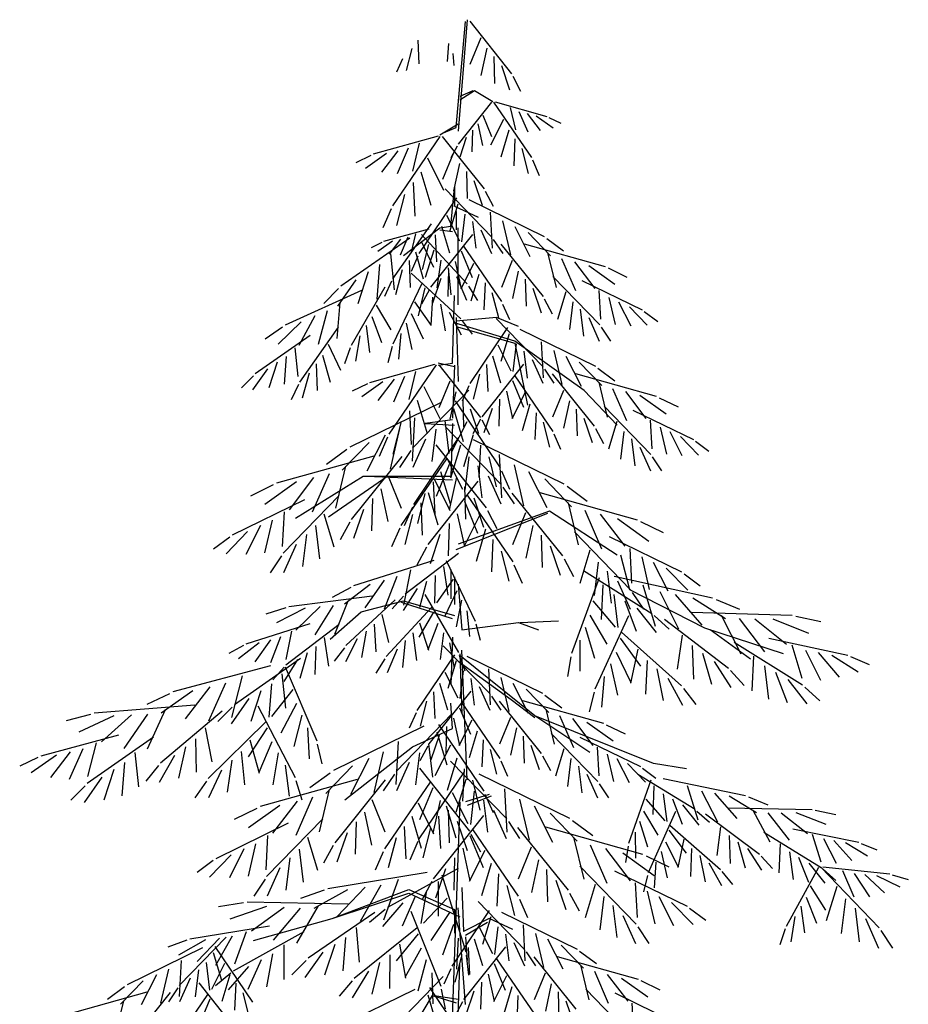
# Model space of a CAD drawing. Units: millimetres. Extents: x -97318 to 610496, y -209570 to 306163.
# Drawn here: x 92619 to 99848, y -90694 to -82684 of the extents above; entities that cross this region are included whole.
import ezdxf

# ---------------------------------------------------------------- set-up
doc = ezdxf.new("R2010")
doc.units = ezdxf.units.MM
doc.layers.get('0').update_dxf_attribs({"color": 252})

msp = doc.modelspace()

# ---------------------------------------------------------------- linework, layer by layer
for p, q in [((96171.1, -83561.1), (96245.4, -82698.9)), ((96260.3, -82684.1), (96186, -83590.8)), ((96280.2, -82696.6), (96620.7, -83124.8)), ((95858.4, -82851.3), (95867.3, -83043)), ((96108.2, -82878.9), (96096.5, -83025.3)), ((96371.4, -82830.8), (96282, -83047.6)), ((95809.2, -82919.5), (95763.5, -83097.3)), ((96143.8, -82960.4), (96152.2, -83055.8)), ((96420.4, -82916.7), (96371.7, -83138.6)), ((96475.9, -82982.9), (96481.5, -83202.3)), ((95734, -83001.3), (95685.3, -83110.7)), ((96537.6, -83056.7), (96604.3, -83255.6)), ((96630, -83143.8), (96694.5, -83264.5)), ((96319.8, -83263.8), (96200.9, -83338.1)), ((96304.9, -83263.8), (96200.9, -83308.4)), ((96468.4, -83353), (96319.8, -83263.8)), ((96458.4, -83354), (96186, -83696.6)), ((96473.7, -83354.3), (96782.5, -83805.9)), ((96486.2, -83353.6), (96907.7, -83471.1)), ((96385.5, -83461.4), (96457, -83634.8)), ((96608.2, -83397.8), (96652.1, -83580.2)), ((96680.3, -83430.5), (96752.9, -83597.1)), ((96747.3, -83447.3), (96853.9, -83586.7)), ((96037.3, -83620.5), (96186, -83531.3)), ((96346.3, -83530.2), (96385.3, -83707.7)), ((96554.9, -83494.8), (96450.2, -83704.6)), ((96821.9, -83466.1), (96958.6, -83563.6)), ((96922.7, -83479.1), (97021.2, -83527)), ((96067.1, -83605.6), (96171.1, -83561.1)), ((96301.9, -83583.1), (96297.4, -83758.6)), ((96597.6, -83584), (96533.1, -83801.8)), ((96022.6, -83632.5), (95495.6, -83779.4)), ((96038.2, -83633.4), (95652.1, -84197.8)), ((95870, -83687.7), (95815.2, -83915.7)), ((96057.3, -83633), (96397.8, -84061.2)), ((96252.5, -83642.1), (96199.1, -83801.3)), ((96648.2, -83654), (96638.1, -83873.2)), ((95602.9, -83773), (95432.1, -83895)), ((95696.1, -83749.6), (95562.9, -83923.8)), ((95779.9, -83728.5), (95689.1, -83936.8)), ((96148.4, -83767.2), (96059.1, -83984)), ((96178.6, -83711.8), (96127, -83808.4)), ((96704.5, -83732), (96756.8, -83935.2)), ((95476.9, -83789.3), (95353.9, -83849.2)), ((95936.6, -83808.9), (96067.5, -84071.2)), ((96197.4, -83853.2), (96148.7, -84075.1)), ((96790.5, -83825.5), (96846.1, -83950.6)), ((95883.2, -83920.5), (95963.9, -84192.7)), ((96252.9, -83919.4), (96258.5, -84138.7)), ((95820, -84008), (95832.7, -84281.9)), ((96314.6, -83993.1), (96381.4, -84192.1)), ((95749.7, -84105.4), (95684.3, -84359.5)), ((96080, -84060.6), (96461, -84453.1)), ((96126.5, -84363.7), (96156.3, -84051.6)), ((96156.3, -84036.7), (96156.3, -84200.2)), ((96407.1, -84080.2), (96471.5, -84201)), ((96172, -84134), (95866, -84587.5)), ((96183.9, -84185.2), (96116.4, -84409.7)), ((96271.6, -84147.1), (96885.9, -84447.5)), ((95642.2, -84222.4), (95572.7, -84378.7)), ((96156.3, -84200.2), (96349.5, -84289.4)), ((96171.1, -84244.8), (96171.1, -84393.4)), ((96446.5, -84249.6), (96462.1, -84542.3)), ((96091.6, -84274.9), (96197.6, -84484.1)), ((96241.2, -84265.9), (96214.5, -84491.5)), ((96302.9, -84326.3), (96330.1, -84544)), ((96548, -84320.3), (96612.2, -84596.9)), ((95946.8, -84387), (95577.9, -84489.8)), ((95967.7, -84346), (95651.6, -84792.4)), ((95740.1, -84601.5), (96037.3, -84378.6)), ((95840, -84425.6), (95801.5, -84585.2)), ((96037.3, -84378.6), (96126.5, -84363.7)), ((96037.3, -84393.4), (96141.4, -84408.3)), ((96049.4, -84364.4), (96115.3, -84581.8)), ((96186, -85002.9), (96186, -84378.6)), ((96371.6, -84393.6), (96457.6, -84585)), ((96646.2, -84365.2), (96770.4, -84609.8)), ((96755.5, -84415.3), (96937.7, -84604)), ((95791.7, -84460.9), (95230.9, -84852.2)), ((95564.8, -84496.8), (95478.6, -84538.7)), ((95653, -84485.4), (95533.4, -84570.7)), ((95718.2, -84468.9), (95625, -84590.9)), ((95776.9, -84454.2), (95713.3, -84600)), ((95884.2, -84485.1), (95985.5, -84696.6)), ((95888.2, -84432.7), (96260.2, -84833.7)), ((96302.8, -84430.6), (95962.3, -84858.8)), ((95999.3, -84434.7), (96010.8, -84653.9)), ((96472.2, -84471.2), (96548.2, -84584.9)), ((96906.6, -84464), (97044.2, -84565.6)), ((95840.1, -84573.6), (95901, -84792.5)), ((95943.5, -84513.1), (95892.5, -84716.7)), ((95989.2, -84559.6), (95916.6, -84782.5)), ((96211.6, -84564.9), (96301, -84781.6)), ((96230.3, -84526.2), (96539.1, -84977.8)), ((96533.7, -84510.7), (96876.9, -84936.7)), ((96723.3, -84507.8), (97382, -84691.4)), ((96914, -84576.8), (96982.6, -84861.8)), ((95634.6, -84589.2), (95664.2, -84880.8)), ((95788.3, -84642.8), (95794.9, -84862.1)), ((95858.1, -84607.2), (95803.3, -84732.6)), ((96044.6, -84641.6), (96012.9, -84866.5)), ((96162.6, -84650.8), (96211.3, -84872.7)), ((96625.7, -84644.4), (96537.7, -84861.7)), ((97026.7, -84627.9), (97140.1, -84888.2)), ((97131.4, -84654.1), (97298, -84872)), ((95455.1, -84734), (95370, -84994.8)), ((95545.2, -84674.6), (95524.3, -84957.8)), ((95730.8, -84719.8), (95675.2, -84922.2)), ((95804.5, -84745.9), (96206.8, -85116.7)), ((96107.1, -84717), (96101.5, -84936.3)), ((96105, -84703.3), (96127.3, -84921.6)), ((96311.6, -84666.7), (96206.9, -84876.5)), ((96675.2, -84730), (96627.9, -84952.2)), ((97247.9, -84683.5), (97461.5, -84835.9)), ((97405.4, -84703.8), (97559.3, -84778.7)), ((95354.8, -84800.3), (95203.8, -85014.8)), ((95643.3, -84812), (95585.7, -84936.1)), ((96045.4, -84790.7), (95978.7, -84989.7)), ((96172.1, -84772.1), (96253.9, -84965.5)), ((96354.3, -84755.9), (96289.7, -84973.7)), ((96404.9, -84825.9), (96394.7, -85045.1)), ((96731.1, -84795.8), (96738.1, -85015.1)), ((96957, -84774), (97338, -85166.6)), ((97191.9, -84804.5), (97683.4, -85044.8)), ((95400.8, -84886.8), (94778.2, -85169.5)), ((95212.9, -84871.7), (95092.6, -84993.2)), ((95588.6, -84860.5), (95315, -85334.2)), ((95890.8, -84829.2), (95655, -85322.9)), ((95915.2, -84864.5), (95860.2, -85092.5)), ((95953, -84877.9), (95888.5, -84998.6)), ((96271, -84852), (96344.4, -84967.5)), ((96461.1, -84903.9), (96513.4, -85107.1)), ((96793.3, -84869.2), (96861.3, -85067.7)), ((97060.9, -84898.7), (96993.3, -85123.2)), ((97331.9, -84886.5), (97344.4, -85120.7)), ((95223, -84984.3), (95199, -85276.4)), ((95832.1, -84980.5), (95967.8, -85171.7)), ((95976.8, -84941.9), (95962.8, -85168.6)), ((96141.4, -85478.5), (96156.3, -84928.6)), ((96886.3, -84955.7), (96951.6, -85076)), ((97118.1, -84979.4), (97091.5, -85204.9)), ((97413.1, -84943.1), (97464.4, -85164.4)), ((97491.6, -84979), (97590.9, -85174.6)), ((95119.5, -85052.1), (95047.4, -85326.7)), ((95518.3, -85006.7), (95638.6, -85207.9)), ((96041.8, -84998.8), (96081.1, -85214.6)), ((96114.1, -85062.1), (96210.7, -85248.5)), ((96547.1, -84997.4), (96602.7, -85122.5)), ((97179.9, -85039.7), (97207.1, -85257.4)), ((97579, -85019), (97724.8, -85170)), ((97700, -85058), (97810.1, -85139.3)), ((94909.4, -85141), (94721.9, -85324.4)), ((95020.1, -85094.1), (94889, -85335)), ((95482.5, -85099), (95563.4, -85311.2)), ((95803.6, -85075.2), (95900.9, -85280.5)), ((96171.1, -85106.9), (96186, -85627.2)), ((96498.1, -85106.9), (96171.1, -85136.6)), ((96218.9, -85134), (96301.2, -85243.4)), ((96496.2, -85115.9), (96877.2, -85508.5)), ((96676.5, -85181.2), (96498.1, -85106.9)), ((97248.6, -85107), (97334.6, -85298.5)), ((94756.9, -85185.4), (94616.5, -85283)), ((95210.8, -85185.8), (94894.7, -85632.2)), ((95437.3, -85172.6), (95464.1, -85390.4)), ((95764.4, -85152.2), (95808.1, -85367.2)), ((96646.8, -85300.2), (96156.3, -85151.5)), ((96171.1, -85181.2), (96646.8, -85315)), ((96588.2, -85189.3), (96282.2, -85642.8)), ((96687.8, -85202.4), (97302.1, -85502.8)), ((97349.2, -85184.6), (97425.2, -85298.4)), ((94983.4, -85252), (94534.7, -85565)), ((95387.2, -85254.6), (95350.5, -85461.3)), ((95720.8, -85237.9), (95700.4, -85446.7)), ((96600.1, -85240.5), (96532.6, -85465.1)), ((97211.6, -85701.5), (96646.8, -85300.2)), ((96862.7, -85305), (96878.3, -85597.7)), ((94857.7, -85354.6), (94881.3, -85587.8)), ((95127.3, -85324.9), (95228.6, -85536.4)), ((95308.6, -85354.5), (95262.6, -85483.4)), ((95650.2, -85343.5), (95614.5, -85475.6)), ((96507.8, -85330.3), (96613.8, -85539.4)), ((96657.4, -85321.2), (96630.7, -85546.8)), ((96646.8, -85315), (96750.8, -85820.4)), ((96719.1, -85381.6), (96746.3, -85599.3)), ((96964.2, -85375.7), (97028.4, -85652.3)), ((94786.2, -85422.9), (94769.4, -85649.5)), ((95083.2, -85413.4), (95144.1, -85632.3)), ((96465.6, -85419.8), (96531.5, -85637.2)), ((96787.8, -85448.9), (96873.8, -85640.3)), ((97062.4, -85420.6), (97186.5, -85665.1)), ((94633.9, -85523.5), (94513, -85695.1)), ((94714.1, -85470.5), (94646, -85679)), ((95031.4, -85482.6), (95038, -85701.9)), ((95992.9, -85490.5), (95465.9, -85637.4)), ((96008.5, -85491.4), (95622.4, -86055.8)), ((95840.3, -85545.7), (95785.4, -85773.7)), ((96022.5, -85493.4), (96141.4, -85478.5)), ((96156.3, -85508.2), (96022.5, -85478.5)), ((96027.6, -85491), (96368, -85919.2)), ((96156.3, -85493.4), (96141.4, -85924.4)), ((96718.9, -85486), (96378.5, -85914.2)), ((96415.5, -85490.1), (96427, -85709.2)), ((96888.4, -85526.5), (96964.4, -85640.3)), ((97171.6, -85470.6), (97353.9, -85659.4)), ((97322.8, -85519.3), (97460.4, -85620.9)), ((94520.3, -85580.6), (94424.1, -85677.8)), ((94973.9, -85559.6), (94918.3, -85762)), ((95666.4, -85607.6), (95533.1, -85781.9)), ((95750.2, -85586.6), (95659.4, -85794.8)), ((96118.7, -85625.2), (96029.3, -85842)), ((96359.7, -85568.4), (96308.7, -85772)), ((96627.8, -85620.2), (96717.2, -85837)), ((96646.5, -85581.6), (96955.3, -86033.1)), ((96949.9, -85566), (97293.1, -85992.1)), ((97139.5, -85563.2), (97798.2, -85746.8)), ((94886.4, -85651.8), (94828.8, -85775.9)), ((95447.2, -85647.3), (95324.1, -85707.2)), ((95573.2, -85631.1), (95402.4, -85753)), ((96271.6, -85697.4), (95814.3, -86168.5)), ((95906.9, -85666.9), (96037.8, -85929.2)), ((96274.3, -85662.5), (96219.5, -85787.9)), ((96578.8, -85706.2), (96627.5, -85928)), ((97041.9, -85699.7), (96953.9, -85917)), ((97479.2, -85983.9), (97211.6, -85701.5)), ((97330.2, -85632.2), (97398.8, -85917.1)), ((97442.9, -85683.2), (97556.3, -85943.5)), ((95853.5, -85778.5), (95934.2, -86050.8)), ((96167.7, -85711.2), (96119, -85933.1)), ((96161.2, -85785.5), (96528.4, -86329.7)), ((96223.2, -85777.4), (96228.8, -85996.7)), ((96523.3, -85772.3), (96517.7, -85991.7)), ((96727.7, -85722), (96623.1, -85931.8)), ((97091.4, -85785.3), (97044.1, -86007.5)), ((97547.6, -85709.5), (97714.2, -85927.3)), ((97664.1, -85738.8), (97877.7, -85891.2)), ((97821.6, -85759.2), (97975.4, -85834.1)), ((96041.7, -85801.2), (95304.5, -86161.7)), ((95790.3, -85866), (95802.9, -86139.9)), ((96146.9, -85846.9), (96227.9, -86116.4)), ((96284.9, -85851.1), (96351.6, -86050.1)), ((96461.6, -85846.1), (96394.9, -86045)), ((96770.5, -85811.3), (96705.9, -86029.1)), ((97147.3, -85851.2), (97154.3, -86070.5)), ((97373.2, -85829.4), (97754.2, -86221.9)), ((97608.1, -85859.8), (98099.6, -86100.2)), ((95831.7, -85924.3), (95813, -86275.5)), ((96141.4, -85939.3), (95918.4, -85969)), ((96078.2, -85943.8), (96110.1, -86214.5)), ((96369.1, -85933.2), (96304.7, -86053.9)), ((96377.4, -85938.2), (96441.8, -86059)), ((96821, -85881.3), (96810.9, -86100.4)), ((97209.5, -85924.5), (97277.5, -86123.1)), ((97748.1, -85941.9), (97760.6, -86176)), ((95709.9, -86009.1), (95632.9, -86341)), ((95719.9, -85963.5), (95654.6, -86217.5)), ((95918.4, -85969), (96156.3, -85983.9)), ((96004.1, -86016.2), (95971.4, -86277.5)), ((96079.6, -85994.7), (96536.8, -86465.8)), ((96141.4, -85969), (96126.5, -86400.1)), ((96257.6, -85954.7), (96130.4, -86205.6)), ((96877.3, -85959.2), (96929.6, -86162.5)), ((97302.5, -86011.1), (97367.8, -86131.4)), ((97477.1, -85954), (97409.5, -86178.5)), ((97829.3, -85998.4), (97880.6, -86219.7)), ((95592.1, -86063), (95443.1, -86356.4)), ((95612.5, -86080.4), (95542.9, -86236.7)), ((95921.7, -86097), (95818.4, -86326.7)), ((96190, -86082.8), (95822.8, -86627)), ((96308.2, -86062.1), (96229.2, -86322.9)), ((96309.5, -86098.5), (97046.7, -86459)), ((96963.3, -86052.8), (97018.9, -86177.8)), ((97534.3, -86034.7), (97507.7, -86260.3)), ((97596.1, -86095.1), (97623.3, -86312.8)), ((97907.8, -86034.3), (98007.1, -86230)), ((97995.2, -86074.4), (98141, -86225.4)), ((95279.6, -86181.5), (95114.5, -86303.5)), ((95461, -86123.1), (95242.3, -86349.5)), ((96004.3, -86141.5), (96412.8, -86655.3)), ((96204.3, -86144.2), (96123.3, -86413.7)), ((96368.4, -86146.4), (96354.6, -86409.4)), ((97664.7, -86162.4), (97750.8, -86353.8)), ((98116.2, -86113.3), (98226.2, -86194.6)), ((95499.6, -86234.1), (94709.1, -86454.4)), ((95727.1, -86237.6), (95315.3, -86748.8)), ((95800.9, -86190.1), (95709.7, -86326.6)), ((96091.2, -86256.2), (95720.6, -86798.1)), ((96093.5, -86251.9), (96220.7, -86502.9)), ((96273, -86241.1), (96241.1, -86511.8)), ((96435.3, -86240.4), (96496.5, -86484.7)), ((96519.5, -86221.6), (96538.2, -86572.8)), ((97765.4, -86240), (97841.4, -86353.8)), ((95270.7, -86316.9), (95188.4, -86658.9)), ((96113.6, -86302.6), (96006.4, -86562.7)), ((96347.1, -86313.5), (96379.7, -86574.8)), ((96641.2, -86306.4), (96718.3, -86638.3)), ((95009.9, -86409.7), (94810, -86671.1)), ((95413.1, -86400.1), (94863.1, -86742)), ((95135.5, -86378.2), (94999.4, -86690.5)), ((95130.6, -86727.1), (95606.3, -86400.1)), ((96126.5, -86400.1), (95413.1, -86400.1)), ((96141.4, -86429.8), (95442.8, -86400.1)), ((95616.7, -86398), (95722.3, -86658.8)), ((95993.7, -86424.7), (96119.3, -86676.5)), ((96042.9, -86359.4), (96122, -86620.2)), ((96172.4, -86405.7), (96114, -86671.9)), ((96429.5, -86394.3), (96532.7, -86624)), ((96537.8, -86353.3), (96603.6, -86503.8)), ((96759, -86360.3), (96908, -86653.7)), ((96890.2, -86420.4), (97108.8, -86646.8)), ((94681, -86469.3), (94496.5, -86559.2)), ((94870, -86444.9), (94613.8, -86627.8)), ((95557.3, -86500.7), (95614.1, -86767.3)), ((96346.9, -86438.8), (95938.3, -86952.6)), ((95982.8, -86443.7), (95996.6, -86706.6)), ((96239, -86485.1), (96245.7, -86748.3)), ((96550.2, -86487.4), (96641.5, -86623.9)), ((97071.6, -86478.8), (97236.7, -86600.7)), ((95219.2, -86553.6), (94762, -87024.6)), ((95490.2, -86579.7), (95481.8, -86842.9)), ((95915.9, -86537.7), (95854.6, -86782)), ((95942.4, -86531.8), (96019.9, -86793.2)), ((96260, -86553.5), (96630.6, -87095.3)), ((96313.1, -86573.6), (96393.2, -86812.4)), ((96624.1, -86534.8), (97035.9, -87046.1)), ((96851.6, -86531.4), (97642, -86751.7)), ((94937.3, -86590.1), (94347.5, -86878.5)), ((95415.6, -86667.7), (95334, -86906)), ((95813.4, -86650.6), (95747.6, -86801.1)), ((95881.7, -86615.8), (95893.9, -86878.8)), ((96237.6, -86599.8), (96344.8, -86860)), ((97080.4, -86614.2), (97162.8, -86956.1)), ((94769.3, -86688.6), (94754.3, -86969.5)), ((95094.5, -86703.1), (95175.5, -86972.6)), ((95814.2, -86709.4), (95751.5, -86953.3)), ((96171.1, -86994.7), (96914.3, -86697.4)), ((96178.8, -86703), (96237.2, -86969.2)), ((96929.2, -86682.5), (96186, -86950.1)), ((96357.5, -86722), (96231.8, -86973.8)), ((96424, -86678.2), (96501.4, -86823)), ((96734.5, -86695.2), (96628.9, -86956)), ((97479.2, -87039.2), (96929.2, -86682.5)), ((97215.6, -86675.4), (97351.8, -86987.8)), ((97341.3, -86707), (97541.2, -86968.4)), ((97481.1, -86742.2), (97737.4, -86925.1)), ((94577.6, -86799.5), (94458.4, -87034.3)), ((94671.9, -86756.4), (94610.2, -87022)), ((95025.8, -86800), (95057.7, -87070.7)), ((95304, -86771.6), (95225.7, -86916)), ((95711.1, -86821.7), (95644.3, -86971.7)), ((96112.2, -86782.4), (96105.4, -87045.6)), ((96793.9, -86798), (96737.1, -87064.6)), ((97670.2, -86766.6), (97854.7, -86856.5)), ((94327.6, -86894.3), (94195.5, -86991.9)), ((94472.7, -86847.6), (94297.8, -87028.8)), ((94951.7, -86872.4), (94919.1, -87133.7)), ((96038.1, -86870.9), (95958, -87109.6)), ((96408.7, -86829.1), (96331.3, -87090.5)), ((96861, -86877), (96869.4, -87140.1)), ((97132, -86850.9), (97589.2, -87321.9)), ((97413.9, -86887.4), (98003.6, -87175.8)), ((94869.3, -86953.2), (94766, -87182.9)), ((95927.2, -86975.4), (95849.8, -87120.3)), ((96469.4, -86913.1), (96457.3, -87176.1)), ((96935.6, -86965), (97017.2, -87203.3)), ((97581.9, -86985.8), (97596.9, -87266.8)), ((94748.6, -87046.3), (94657.3, -87182.8)), ((96189.1, -87025.4), (95754.8, -87358.1)), ((96536.9, -87006.7), (96599.7, -87250.6)), ((97047.2, -87068.9), (97125.5, -87213.3)), ((97256.7, -87000.4), (97175.6, -87269.8)), ((97583.2, -87321.7), (97508.9, -87039.2)), ((97679.3, -87053.7), (97740.9, -87319.2)), ((95987, -87083), (95335.4, -87290.5)), ((96068.1, -87133.5), (96102.1, -87365.5)), ((96087.4, -87084.6), (96323.9, -87577.9)), ((96640.1, -87118.9), (96706.9, -87269)), ((97325.4, -87097.2), (97293.4, -87368)), ((97773.6, -87096.8), (97892.7, -87331.6)), ((97878.4, -87144.9), (98053.4, -87326)), ((95688.2, -87214.1), (95584.3, -87478.3)), ((95798.9, -87159), (95740.7, -87446.2)), ((95999.7, -87205), (95993.1, -87432.1)), ((96126.5, -87158.2), (96126.5, -87396)), ((96156.3, -87217.6), (96156.3, -87440.6)), ((97334.1, -87225.3), (97107.1, -87841.3)), ((97206, -87166), (97762.2, -87514.6)), ((97399.5, -87169.7), (97432.1, -87430.9)), ((97454, -87212.1), (98255.8, -87386.6)), ((98023.6, -87191.6), (98155.7, -87289.2)), ((95312.4, -87303.8), (95161.5, -87384.2)), ((95469.1, -87277.7), (95261.3, -87437.8)), ((95584.5, -87244.1), (95426, -87467.9)), ((95929.8, -87255.7), (95871.1, -87467.1)), ((96146.3, -87235.8), (96010.9, -87427.2)), ((96186, -87277.1), (96215.7, -87648.7)), ((97362.7, -87281.5), (97348.2, -87562.5)), ((97481.9, -87250.4), (97585.1, -87480.2)), ((97687.2, -87281.6), (97789, -87618.2)), ((95487.4, -87373.9), (94808.9, -87459.4)), ((95741.2, -87374.4), (95649.3, -87475.8)), ((95852, -87312.3), (95739, -87489.1)), ((95914.7, -87359), (96189, -87832.3)), ((96175, -87330.5), (96078, -87536)), ((97452.5, -87359.2), (97486, -87629.8)), ((98192.6, -87633.8), (97583.2, -87321.7)), ((97602.6, -87343.6), (97693.9, -87480.1)), ((97825.7, -87335), (97979.6, -87639)), ((97952.9, -87359.2), (98167.5, -87608.7)), ((98094.6, -87386.4), (98360.9, -87554.2)), ((94783.9, -87468.3), (94620.8, -87519.9)), ((95062.3, -87459.1), (94865.7, -87650.3)), ((95169.7, -87448.4), (95019.5, -87689.3)), ((95288.6, -87414.4), (95179.2, -87686.2)), ((95674.5, -87404.5), (95272.8, -87775.8)), ((95398.2, -87500), (95740.1, -87410.9)), ((95972.4, -87464.2), (95600.9, -87865.8)), ((96141.4, -87559.5), (95725.2, -87425.7)), ((95740.1, -87410.9), (96156.3, -87529.8)), ((96214.3, -87407.4), (96170.9, -87622.5)), ((97280.8, -87412.5), (97464.1, -87626)), ((97541.7, -87412), (97635.6, -87657.9)), ((98284.7, -87399.9), (98474.1, -87479)), ((94942.7, -87471.1), (94709.2, -87590.7)), ((95145.5, -87723), (95398.2, -87500)), ((95564, -87523.3), (95619.3, -87751.1)), ((95985.3, -87505.1), (95865.2, -87706.5)), ((96258, -87493), (96278.8, -87701.9)), ((97257.2, -87528.9), (97396.2, -87763.4)), ((97571.4, -87533.6), (97297, -88130)), ((97641, -87470.8), (97796, -87669.3)), ((97780.4, -87532.4), (97901.6, -87643.3)), ((98083.6, -87503.4), (98903.8, -87529)), ((98325.6, -87529.3), (98487, -87841.8)), ((98934.6, -87536.8), (99135.3, -87580.2)), ((94980.5, -87599), (94459.2, -87765)), ((95217.3, -87603.2), (94783.1, -87935.9)), ((95502.5, -87600.8), (95516.9, -87827.5)), ((95871.5, -87591.2), (95944.5, -87814.1)), ((96021.2, -87597.3), (95940.6, -87809.7)), ((96215.7, -87648.7), (96676.5, -87589.2)), ((96328.8, -87598.6), (96364.7, -87730.6)), ((96676.5, -87589.2), (96840, -87648.7)), ((96691.4, -87589.2), (97003.5, -87574.4)), ((97218.9, -87625.2), (97294.9, -87877.2)), ((97863.5, -87560.9), (98385.2, -87959.4)), ((98471.4, -87556.6), (98678.1, -87827.5)), ((98601, -87557.2), (98857.4, -87763.5)), ((98745.2, -87558.1), (99037.6, -87674.7)), ((94741.4, -87703.8), (94658.3, -87915.2)), ((94830, -87659.7), (94783.5, -87889.5)), ((95437.6, -87657.7), (95398.6, -87873.6)), ((95816.2, -87673.3), (95848.3, -87898.2)), ((96066.4, -87670.8), (96039.9, -87888.6)), ((96141.4, -87708.1), (96126.5, -88094.6)), ((97514.3, -87665.8), (98003.3, -88103.7)), ((98008.8, -87690.4), (97968.4, -87968.9)), ((98831.8, -87841.9), (98192.6, -87633.8)), ((98564.2, -87886.5), (98237.2, -87648.7)), ((94440.8, -87775.6), (94320.1, -87839.9)), ((94566.2, -87754.7), (94399.9, -87882.8)), ((94658.5, -87727.9), (94531.7, -87906.9)), ((95027.9, -87782.8), (95021.3, -88009.8)), ((95096.3, -87711.3), (95130.4, -87943.3)), ((95365.4, -87721.2), (95269.1, -87907.7)), ((95756, -87735.1), (95734, -87953.4)), ((96065.1, -87776.6), (96446.2, -88169.1)), ((96116.7, -87752.8), (96153.7, -87959.4)), ((97176.3, -87732.4), (97175, -87984.3)), ((97503.5, -87716.1), (97669.6, -87943.2)), ((98091.1, -87776), (98099.4, -88048.5)), ((98432, -87746.9), (98988.3, -88095.4)), ((98714.5, -87715.2), (99356, -87854.8)), ((98901.1, -87770.8), (98982.6, -88040.1)), ((94958, -87833.5), (94899.3, -88044.9)), ((95260.7, -87793.2), (95178.6, -87902.7)), ((95688.9, -87804.1), (95607.5, -87997.5)), ((96157.1, -87850), (95851.1, -88303.5)), ((96195.4, -87852.5), (96241.6, -87981.4)), ((96200.9, -87841.9), (96215.7, -88332.4)), ((96810.3, -88347.3), (96200.9, -87856.8)), ((96260.3, -88867.5), (96215.7, -87812.2)), ((96256.7, -87863.1), (96871, -88163.5)), ((97103.7, -87866.5), (97075.6, -88028.3)), ((97471, -87830.3), (97591.2, -88075)), ((97649.1, -87806.2), (97587.1, -88080.7)), ((98175, -87836.8), (98245.9, -88090.4)), ((98588.7, -87862.4), (98574.2, -88143.4)), ((99011.9, -87813.5), (99135, -88056.7)), ((99113.7, -87832.9), (99285.4, -88032.5)), ((99227, -87854.6), (99440.1, -87988.9)), ((99379.1, -87865.4), (99530.6, -87928.7)), ((94658.4, -87940), (93866, -88153.2)), ((94903.8, -87881.9), (94365.2, -88257.1)), ((94880.3, -87890), (94767.2, -88066.8)), ((94778.7, -87947.4), (95035.4, -88551.6)), ((95590.2, -87884.1), (95516.9, -87999.6)), ((96169.1, -87901.2), (96101.5, -88125.7)), ((96186, -87901.4), (96617, -88213.5)), ((97425.2, -87923.3), (97481.4, -88180.5)), ((97724.4, -87898), (97711.4, -88170.3)), ((98268.5, -87904.5), (98404.5, -88116.5)), ((98678.5, -87940.1), (98712, -88210.6)), ((94428.8, -88020.7), (94343.4, -88361.9)), ((94769.4, -87952.1), (94677.6, -88053.6)), ((94752.9, -88004.9), (94781.1, -88284.9)), ((96076.7, -87991), (96182.7, -88200.1)), ((96226.3, -87981.9), (96199.7, -88207.5)), ((96431.7, -87965.7), (96447.3, -88258.3)), ((97374.4, -88026.9), (97353.5, -88277.8)), ((97803.3, -87965.1), (97854.2, -88223.5)), ((98401.6, -87978.8), (98512, -88100.4)), ((98767.7, -87992.8), (98861.7, -88238.7)), ((94293.1, -88080.8), (94154.1, -88391.9)), ((94667, -88086.9), (94646.7, -88358.7)), ((96034.6, -88080.5), (96100.5, -88297.9)), ((96288, -88042.3), (96315.2, -88260)), ((96356.7, -88109.6), (96442.8, -88301)), ((96533.2, -88036.3), (96597.3, -88312.9)), ((96631.3, -88081.2), (96755.5, -88325.8)), ((97891.2, -88039.9), (98010.3, -88261.9)), ((98867, -88051.6), (99022, -88250.1)), ((93837.8, -88167.9), (93652.4, -88256.1)), ((94027, -88145.1), (93769.1, -88325.7)), ((94167.2, -88111.2), (93964.9, -88370.8)), ((94580.5, -88143.9), (94498.6, -88394.1)), ((94841.1, -88131.8), (94668.4, -88353.9)), ((96287.9, -88146.6), (95947.4, -88574.8)), ((95984.4, -88150.8), (95996, -88369.9)), ((96457.3, -88187.2), (96533.4, -88300.9)), ((96740.6, -88131.3), (96922.8, -88320)), ((96891.8, -88180), (97029.4, -88281.6)), ((97291.5, -88154.8), (97250.9, -88314)), ((98018.1, -88124.4), (98118.7, -88254.2)), ((99006.4, -88113.3), (99127.6, -88224.1)), ((94043.7, -88261.5), (93225.7, -88326.9)), ((94484.2, -88207.4), (94339, -88413.2)), ((94556.7, -88266.8), (94859.8, -88849.2)), ((94870.3, -88246.9), (94742.9, -88487.9)), ((95928.7, -88229.1), (95877.6, -88432.7)), ((96141.4, -88451.3), (96126.5, -88243.2)), ((96215.4, -88242.3), (96524.3, -88693.8)), ((96518.9, -88226.7), (96862, -88652.8)), ((96617, -88213.5), (96810.3, -88362.2)), ((96708.5, -88223.8), (97367.2, -88407.4)), ((93195.3, -88336.2), (92996.9, -88389.2)), ((93385.5, -88348.3), (93099, -88479)), ((93529.5, -88340.4), (93283.4, -88558.9)), ((93658.8, -88333.4), (93465.6, -88614.1)), ((93803.2, -88299.1), (93657.2, -88619.1)), ((94266.3, -88308.3), (93764.6, -88731.6)), ((94347.9, -88275.8), (94232.2, -88392.4)), ((94913.3, -88341.2), (94849.5, -88596.6)), ((96137.8, -88328.4), (95680.6, -88799.4)), ((95843.3, -88323.2), (95788.4, -88448.6)), ((96196.8, -88280.9), (96286.1, -88497.7)), ((97776.4, -88733.8), (96810.3, -88347.3)), ((97256.2, -88644.6), (96810.3, -88347.3)), ((96899.2, -88292.8), (96967.8, -88577.8)), ((97011.8, -88343.9), (97125.3, -88604.2)), ((94620.2, -88396.1), (94153, -88857.2)), ((96027.4, -88416.5), (96394.6, -88960.6)), ((96147.8, -88366.8), (96196.5, -88588.7)), ((96296.7, -88382.7), (96192, -88592.5)), ((96610.8, -88360.4), (96522.8, -88577.7)), ((97116.5, -88370.1), (97283.1, -88588)), ((97233.1, -88399.5), (97446.6, -88551.9)), ((97390.6, -88419.9), (97544.4, -88494.7)), ((93423.7, -88503.7), (92789.8, -88674.2)), ((94127.4, -88444.7), (94181.3, -88720.8)), ((94633.4, -88445.8), (94478.5, -88680.7)), ((94961, -88446.2), (94974.5, -88697.7)), ((95907.9, -88432.2), (95170.7, -88792.7)), ((95814.4, -88600), (96141.4, -88451.3)), ((96030.6, -88506.7), (95963.8, -88705.7)), ((96013.1, -88477.9), (96094.1, -88747.3)), ((96092.3, -88433), (96086.7, -88652.3)), ((96339.4, -88471.9), (96274.9, -88689.7)), ((96660.4, -88446), (96613.1, -88668.2)), ((96942.1, -88490.1), (97323.1, -88882.6)), ((93707.5, -88521.6), (93168.8, -88896.8)), ((93240.1, -88568.3), (93171.8, -88841.2)), ((94049.4, -88534.2), (94054.3, -88806.8)), ((94492.3, -88542.9), (94567.6, -88814)), ((94671.4, -88558.3), (94563.2, -88808.5)), ((95040.1, -88576.6), (95076, -88736.9)), ((95697.9, -88555.2), (95679.2, -88906.5)), ((95944.4, -88574.7), (95976.3, -88845.4)), ((96123.9, -88585.6), (95996.7, -88836.6)), ((96390, -88541.9), (96379.8, -88761.1)), ((96716.3, -88511.8), (96723.3, -88731.1)), ((96778.5, -88585.2), (96846.5, -88783.7)), ((97177.1, -88520.5), (97668.5, -88760.8)), ((92918.6, -88667.8), (92712.3, -88812.3)), ((93030.8, -88640.6), (92869, -88848.3)), ((93131.5, -88616.3), (93020.4, -88865.2)), ((93556.5, -88644.6), (93584.7, -88924.5)), ((93878.5, -88671.1), (93752.9, -88889.4)), ((93968.5, -88598.9), (93910.1, -88855.7)), ((94421.6, -88638.2), (94447.7, -88909.6)), ((94721.6, -88648.9), (94678, -88908.6)), ((95264.4, -89031), (95814.4, -88600)), ((95576.2, -88640.1), (95499.1, -88972)), ((95870.3, -88647.2), (95837.7, -88908.4)), ((95938.1, -88593.9), (95873.6, -88714.6)), ((96446.2, -88619.9), (96498.5, -88823.2)), ((97046, -88614.7), (96978.5, -88839.2)), ((97317, -88602.5), (97329.5, -88836.7)), ((97398.2, -88659.1), (97449.6, -88880.4)), ((92767.2, -88686), (92619, -88756.5)), ((93470.6, -88726.5), (93450.3, -88998.4)), ((94346, -88709.1), (94307.7, -88969.6)), ((94777.4, -88749.9), (94810.5, -88999.6)), ((95458.4, -88693.9), (95309.4, -88987.4)), ((95787.9, -88727.9), (95684.6, -88957.6)), ((96174.4, -88693), (96095.4, -88953.9)), ((96124.2, -88714.8), (96581.4, -89185.9)), ((96532.2, -88713.5), (96587.9, -88838.5)), ((96871.5, -88671.7), (96936.7, -88792)), ((97103.3, -88695.4), (97076.7, -88921)), ((97476.8, -88695), (97576.1, -88890.6)), ((97564.2, -88735.1), (97709.9, -88886)), ((98044, -88778.3), (97776.4, -88733.8)), ((93384.1, -88783.5), (93302.2, -89033.8)), ((93749.1, -88751.8), (93644.7, -88878.6)), ((94261.9, -88788.1), (94153.7, -89015.5)), ((95145.8, -88812.4), (94980.7, -88934.4)), ((95327.2, -88754), (95108.6, -88980.5)), ((95667.2, -88821.1), (95575.9, -88957.6)), ((96234.6, -88802.9), (95867.4, -89347.1)), ((95870.5, -88772.4), (96279, -89286.2)), ((96234.6, -88777.4), (96220.8, -89040.3)), ((96354.1, -88818.6), (97091.3, -89179.1)), ((97165, -88755.8), (97192.2, -88973.5)), ((97233.7, -88823), (97319.7, -89014.5)), ((97647.1, -88821.9), (98113.8, -89107.3)), ((97685.1, -88774), (97795.2, -88855.3)), ((93287.8, -88847.1), (93142.6, -89052.9)), ((94139.2, -88878.6), (94045, -89013.1)), ((95365.8, -88865.1), (94575.3, -89085.4)), ((94866.4, -88873.7), (94914.7, -89030.7)), ((95593.3, -88868.5), (95181.5, -89379.8)), ((95957.4, -88887.2), (95586.8, -89429)), ((96248.9, -88864.4), (96167.8, -89133.8)), ((96301.5, -88871.4), (96362.8, -89115.7)), ((97334.3, -88900.7), (97410.3, -89014.4)), ((97754.4, -88870.1), (97570.8, -89385.5)), ((97854.2, -88858), (98523.9, -88996.2)), ((93151.5, -88915.5), (93035.9, -89032.1)), ((95136.9, -88947.9), (95054.6, -89289.8)), ((95979.8, -88933.5), (95872.6, -89193.6)), ((96138.1, -88972.1), (96265.3, -89223)), ((96438.7, -88986.4), (96245.4, -89045.9)), ((96317.6, -88961.2), (96285.7, -89231.9)), ((96404, -88984.3), (96469.8, -89134.7)), ((96564.1, -88941.7), (96582.8, -89292.9)), ((97778.8, -88916.7), (97769.2, -89151)), ((97854.3, -88980.7), (97884.6, -89205.8)), ((98049.2, -88913.9), (98137.1, -89193.4)), ((98165, -88957.1), (98296, -89209)), ((98271.3, -88976.1), (98452.4, -89182.1)), ((94876.1, -89040.6), (94676.2, -89302.1)), ((95001.8, -89009.1), (94865.6, -89321.5)), ((95482.9, -89028.9), (95588.5, -89289.7)), ((95796, -100406.2), (96203.7, -89046.1)), ((95859.9, -89055.7), (95985.5, -89307.5)), ((96038.6, -89036.6), (95980.2, -89302.9)), ((96453.5, -89001.3), (96260.3, -89075.6)), ((96391.7, -89033.6), (96424.3, -89294.9)), ((96685.8, -89026.5), (96762.9, -89358.5)), ((97711.7, -89026.6), (97866.3, -89202.8)), ((97929.1, -89023.8), (98009.6, -89227.9)), ((98389.6, -88997.5), (98613, -89134.9)), ((98548.1, -89007), (98706.7, -89071.2)), ((94547.2, -89100.3), (94362.7, -89190.1)), ((94736.3, -89075.9), (94480, -89258.7)), ((95423.5, -89131.7), (95480.3, -89398.3)), ((96087.5, -89079.5), (96166.6, -89340.4)), ((96105.2, -89116), (96112, -89379.2)), ((96474.1, -89114.4), (96577.3, -89344.1)), ((96803.6, -89080.4), (96952.6, -89373.8)), ((96934.7, -89140.5), (97153.4, -89367)), ((97693.1, -89123.8), (97811, -89318)), ((97954.9, -89124.9), (97731.6, -89624.3)), ((98012.3, -89071.9), (98143.3, -89235.9)), ((98129.1, -89122), (98231, -89213.3)), ((98198.5, -89145), (98636.9, -89472.3)), ((98381.5, -89095.1), (99065.1, -89109.1)), ((98583.3, -89114.5), (98720.6, -89373.4)), ((98705.1, -89135.9), (98879.8, -89359.8)), ((98813.1, -89135.3), (99028.6, -89304.9)), ((98933.3, -89134.7), (99178, -89229.2)), ((99090.9, -89115.3), (99258.5, -89149.5)), ((94803.5, -89221), (94213.8, -89509.4)), ((95085.4, -89184.5), (94628.2, -89655.6)), ((95356.4, -89210.7), (95348, -89473.8)), ((95808.7, -89162.8), (95886.1, -89424.1)), ((96391.5, -89158.9), (95982.9, -89672.7)), ((96027.4, -89163.8), (96041.2, -89426.8)), ((96179.3, -89204.5), (96259.4, -89443.3)), ((96594.8, -89207.5), (96686.1, -89344.1)), ((97116.2, -89198.9), (97281.3, -89320.9)), ((97662, -89204.4), (97727.7, -89413.7)), ((95281.8, -89298.7), (95200.2, -89536.9)), ((95748, -89246.8), (95760.1, -89509.8)), ((95960.4, -89257.8), (95899.2, -89502.1)), ((96290.2, -89309.1), (96367.6, -89454)), ((96304.6, -89273.6), (96675.2, -89815.5)), ((96668.7, -89255), (97080.5, -89766.2)), ((96896.2, -89251.5), (97686.6, -89471.8)), ((97627.5, -89294.1), (97628.7, -89504)), ((97900, -89277.6), (98040.5, -89465.3)), ((97908.5, -89235.5), (98320, -89596.1)), ((98320.9, -89251.6), (98289.7, -89484)), ((98674, -89294.8), (99140.7, -89580.3)), ((98909.1, -89265.8), (99444.9, -89376.4)), ((99065.1, -89310.5), (99135.4, -89534.2)), ((94538.1, -89387.4), (94476.5, -89652.9)), ((94635.5, -89319.5), (94620.5, -89600.5)), ((94960.7, -89334.1), (95041.8, -89603.5)), ((95680.5, -89340.3), (95617.7, -89584.2)), ((95858, -89370.7), (95792.2, -89521.2)), ((96282.2, -89320), (96389.4, -89580.1)), ((97125, -89334.3), (97207.4, -89676.3)), ((97873.9, -89373), (97976.3, -89575.8)), ((98022.1, -89351.4), (97972.9, -89580.6)), ((98390.2, -89322.2), (98399.6, -89549.2)), ((98460.7, -89372.1), (98522, -89582.7)), ((98805.6, -89389.7), (98796.1, -89623.9)), ((99157.8, -89345.1), (99262.6, -89546.6)), ((99242.8, -89360.3), (99387.7, -89525.1)), ((99337.4, -89377.4), (99516.2, -89487.4)), ((99464.3, -89385), (99591.1, -89436.4)), ((94443.8, -89430.5), (94324.7, -89665.2)), ((94892, -89430.9), (94924, -89701.6)), ((95170.2, -89402.5), (95091.9, -89546.9)), ((95577.3, -89452.6), (95510.5, -89602.6)), ((96223.3, -89423.1), (96281.8, -89689.4)), ((96402.1, -89442.2), (96276.4, -89693.9)), ((96779, -89415.4), (96673.5, -89676.2)), ((97260.2, -89395.6), (97396.4, -89707.9)), ((97385.9, -89427.1), (97585.8, -89688.5)), ((97525.7, -89462.3), (97782, -89645.2)), ((97568.2, -89406.5), (97546.2, -89541.6)), ((97836.7, -89450.9), (97885.8, -89664.8)), ((98085.7, -89427.2), (98077.4, -89654.2)), ((98539.1, -89427.6), (98654.4, -89603)), ((98881.1, -89453.6), (98911.5, -89678.7)), ((94193.8, -89525.3), (94061.7, -89622.8)), ((94339, -89478.5), (94164, -89659.7)), ((94817.9, -89503.4), (94785.3, -89764.6)), ((96156.8, -89502.5), (96150, -89765.7)), ((96453.3, -89549.2), (96375.9, -89810.6)), ((96838.5, -89518.1), (96781.7, -89784.7)), ((97714.7, -89486.8), (97899.3, -89576.6)), ((97795.2, -89537.7), (97780.1, -89747)), ((98152.1, -89482.4), (98196.8, -89697.2)), ((98226, -89543.9), (98327.2, -89727.8)), ((98650.8, -89488.4), (98743.8, -89588.7)), ((98956, -89496.7), (99036.5, -89700.8)), ((99039.2, -89544.8), (99170.2, -89708.8)), ((94735.5, -89584.1), (94632.3, -89813.8)), ((95935.2, -89621.3), (95125.4, -89753.8)), ((96185.3, -89588.2), (95611.6, -89907.4)), ((96082.7, -89591), (96002.6, -89829.8)), ((96905.6, -89597.1), (96914, -89860.3)), ((97176.6, -89571), (97633.8, -90042.1)), ((97458.5, -89607.5), (98048.2, -89895.9)), ((98332.5, -89613.1), (98417.5, -89720.4)), ((99118.8, -89582.1), (98853.6, -90060.5)), ((99137.7, -89579.3), (99611.6, -90072.3)), ((99153, -89575.9), (99696.9, -89633.8)), ((99156, -89595), (99257.9, -89686.2)), ((99312.6, -89605.2), (99404.3, -89820.9)), ((99408.2, -89630.6), (99532, -89821)), ((94614.8, -89677.2), (94523.5, -89813.8)), ((95698.7, -89678.6), (95579.5, -90009.5)), ((95971.7, -89695.6), (95894.4, -89840.4)), ((96022.8, -89695.4), (96022.7, -89976.8)), ((96054.2, -89640.8), (96248.8, -90267.7)), ((96514, -89633.2), (96501.9, -89896.2)), ((96980.2, -89685.1), (97061.8, -89923.4)), ((97626.5, -89706), (97641.4, -89986.9)), ((97727.3, -89645.1), (97694.9, -89778)), ((99494.2, -89637.5), (99654.4, -89787.4)), ((99590.1, -89645.3), (99778.7, -89737.4)), ((99717.1, -89640.6), (99848.3, -89679.4)), ((95095.9, -89765.6), (94902.6, -89834.7)), ((95286.4, -89762), (95011.7, -89915.7)), ((95160.4, -89997.2), (95784.7, -89759.4)), ((95160.4, -89997.2), (95784.7, -89789.1)), ((95429.3, -89742.3), (95202, -89980.2)), ((95557.6, -89724.7), (95388.1, -90020.3)), ((95784.7, -89759.4), (96156.3, -89922.9)), ((95784.7, -89789.1), (96200.9, -89982.3)), ((95929.1, -89768.3), (95881.6, -90036.8)), ((96215.7, -89744.5), (96230.6, -90101.2)), ((96581.5, -89726.8), (96644.3, -89970.7)), ((97091.8, -89789), (97170.1, -89933.4)), ((97301.3, -89720.5), (97220.2, -89990)), ((97723.9, -89773.8), (97785.5, -90039.4)), ((99051.1, -89729.5), (99175, -89928.6)), ((99266.9, -89735.7), (99181, -90015.9)), ((94439.7, -89868.5), (94237.1, -89901.3)), ((95291.3, -89879.4), (94470.9, -89862.3)), ((95735, -89869.9), (95569.9, -90060)), ((95837.2, -89816.3), (95730.6, -90057.1)), ((96097.8, -89830.5), (95903.6, -90034.1)), ((96347.6, -89857.6), (96728.6, -90250.1)), ((96684.7, -89839.1), (96751.5, -89989.1)), ((97370, -89817.4), (97338, -90088.1)), ((97818.1, -89816.9), (97937.3, -90051.7)), ((97923, -89865), (98098, -90046.2)), ((99016.9, -89822.3), (99101.6, -90033.1)), ((99337.9, -89836.9), (99303.2, -90118.8)), ((94627.7, -89899.6), (94329.6, -90000.8)), ((94771.8, -89906.3), (94505, -90098.9)), ((94901.2, -89912.3), (94680.7, -90172.1)), ((95048.3, -89892.7), (94870.8, -90196.3)), ((95508.2, -89948.3), (94966.4, -90319.1)), ((95592.6, -89924.2), (95465.8, -90028.6)), ((95801.3, -89936.3), (96044.2, -90546.1)), ((96115.2, -89948), (95964.3, -90174.9)), ((96439.5, -89931), (96133.5, -90384.4)), ((96156.3, -89922.9), (96156.3, -90116.1)), ((96245.4, -90695.8), (96186, -89908)), ((96539.1, -89944.1), (97153.4, -90244.5)), ((97444.1, -89889.8), (97476.7, -90151.1)), ((98068.2, -89911.7), (98200.3, -90009.3)), ((98973.1, -89896.8), (99003.7, -90114)), ((99414.7, -89912.8), (99447.4, -90185.1)), ((94521.2, -90175.6), (95160.4, -89997.2)), ((96438.7, -89997.2), (96230.6, -90101.2)), ((96245.4, -90131), (96423.8, -90026.9)), ((96451.5, -89982.2), (96383.9, -90206.7)), ((96631.9, -90086.4), (96438.7, -89997.2)), ((97526.5, -89970.6), (97629.7, -90200.3)), ((98924.4, -89979.7), (98891.4, -90186.9)), ((99500.1, -89997.3), (99606.5, -90237.1)), ((94650.2, -90058), (94002.4, -90164)), ((94930.7, -90104.4), (94357, -90423.5)), ((94461, -90103.9), (94365.6, -90368.6)), ((95851.4, -90071.2), (95340.2, -90483.1)), ((95356.2, -90070.1), (95382.1, -90350.3)), ((96148.5, -90046.1), (96059.4, -90293.8)), ((96359.1, -90071.9), (96465.2, -90281.1)), ((96508.7, -90062.9), (96482.1, -90288.5)), ((96714.1, -90046.6), (96729.7, -90339.3)), ((97647.2, -90063.7), (97738.5, -90200.2)), ((98847.6, -90080.9), (98803.9, -90210.5)), ((99625.4, -90095), (99719.8, -90237.6)), ((93978.7, -90173.5), (93824.1, -90228.8)), ((94131.2, -90170.6), (93911.4, -90293.6)), ((94297.9, -90149.2), (93916.9, -90541.7)), ((94245.5, -90154.8), (94063.6, -90345.2)), ((94348.1, -90140.7), (94212.5, -90377.2)), ((95269.6, -90151.3), (95247.1, -90423)), ((95859.5, -90122.1), (95681.8, -90340.2)), ((96185.5, -90155.4), (96173.6, -90407)), ((96245.4, -90145.8), (96260.3, -90339.1)), ((96317, -90161.4), (96382.9, -90378.8)), ((96570.4, -90123.2), (96597.7, -90341)), ((96639.1, -90190.5), (96725.2, -90382)), ((96815.6, -90117.3), (96879.8, -90393.9)), ((96913.7, -90162.2), (97037.9, -90406.7)), ((94106.4, -90235.7), (93492.1, -90536.1)), ((94206, -90222.6), (94512, -90676.1)), ((94768.1, -90211.6), (94768, -90493)), ((95085.8, -90270.4), (94938.9, -90474.9)), ((95182.6, -90207.6), (95098.7, -90457.1)), ((95709.4, -90204.5), (95757.1, -90481.8)), ((95886.1, -90237.8), (95753.3, -90475.9)), ((96570.3, -90227.6), (96229.8, -90655.8)), ((96266.9, -90231.7), (96278.4, -90450.8)), ((96739.7, -90268.1), (96815.8, -90381.9)), ((97023, -90212.3), (97205.2, -90401)), ((97174.2, -90261), (97311.8, -90362.6)), ((93931.4, -90338.3), (93915.8, -90630.9)), ((94194, -90273.8), (94261.6, -90498.3)), ((94582.6, -90332.5), (94476, -90573.2)), ((94674.4, -90284.5), (94626.9, -90552.9)), ((94949, -90337.6), (94832.4, -90453.3)), ((95629.5, -90292.2), (95628.2, -90564.8)), ((95926.9, -90333), (95857.4, -90587)), ((96211.1, -90310.1), (96160.1, -90513.6)), ((96251, -90293.1), (96270.6, -90456.1)), ((96497.9, -90323.2), (96806.7, -90774.8)), ((96801.3, -90307.7), (97144.4, -90733.7)), ((96990.9, -90304.8), (97649.6, -90488.4)), ((93829.9, -90408.9), (93765.7, -90685.5)), ((94075, -90414.9), (94047.8, -90632.6)), ((94136.8, -90354.5), (94163.4, -90580.1)), ((94286.3, -90363.5), (94180.3, -90572.7)), ((94480.4, -90386.1), (94315.3, -90576.2)), ((95455.5, -90425.3), (95325, -90640.7)), ((95547.1, -90355.1), (95482.9, -90610.5)), ((96125.7, -90404.2), (96070.9, -90529.5)), ((96171.1, -91201.2), (96200.9, -90368.8)), ((96479.2, -90361.8), (96568.5, -90578.6)), ((97181.6, -90373.8), (97250.2, -90658.8)), ((97294.2, -90424.8), (97407.7, -90685.1)), ((93622.5, -90503.9), (93440.3, -90692.6)), ((93731.7, -90453.8), (93607.6, -90698.4)), ((94006.4, -90482.2), (93920.3, -90673.6)), ((94337.9, -90440.4), (94211.2, -90544.8)), ((94328.5, -90453.1), (94262.6, -90670.5)), ((95324.3, -90503), (95217.1, -90627.4)), ((96063.5, -90468.8), (95606.2, -90939.8)), ((95972.3, -90439.1), (95980.1, -90690.8)), ((96430.2, -90447.8), (96478.9, -90669.7)), ((96579.1, -90463.7), (96474.4, -90673.5)), ((96893.3, -90441.3), (96805.3, -90658.7)), ((97398.9, -90451.1), (97565.5, -90669)), ((97515.5, -90480.5), (97729, -90632.9)), ((97673, -90500.8), (97826.8, -90575.7)), ((93471.3, -90552.6), (93333.7, -90654.2)), ((93905.7, -90559.8), (93829.7, -90673.5)), ((94075.2, -90519.2), (94415.7, -90947.4)), ((94378.6, -90523.4), (94367.1, -90742.5)), ((95833.6, -90572.6), (95096.4, -90933.1)), ((95953.1, -90556.9), (96320.3, -91101)), ((96048.4, -90571.3), (96080.6, -90732.3)), ((96313, -90587.7), (96246.2, -90786.7)), ((96374.7, -90514), (96369.1, -90733.3)), ((96621.8, -90552.9), (96557.3, -90770.7)), ((96942.8, -90527), (96895.5, -90749.2)), ((96998.7, -90592.8), (97005.7, -90812.1)), ((97224.5, -90571), (97605.6, -90963.6)), ((93654.6, -90596.4), (92995.9, -90780)), ((93463.9, -90665.4), (93395.3, -90950.4)), ((93844.2, -90599.3), (93501, -91025.3)), ((94147.6, -90614.8), (93838.8, -91066.4)), ((94166.3, -90653.5), (94077, -90870.2)), ((94434.4, -90601.7), (94485.4, -90805.3)), ((95710.3, -91067.4), (95977.9, -90621.5)), ((95938.8, -90618.3), (96019.8, -90887.8)), ((95977.9, -90621.5), (96171.1, -90680.9)), ((95992.8, -90621.5), (96186, -90651.2)), ((96672.4, -90622.9), (96662.3, -90842.1)), ((97060.9, -90666.1), (97128.9, -90864.7)), ((97459.5, -90601.5), (97950.9, -90841.8)), ((96220.5, -90674.8), (96156, -90795.6)), ((97599.4, -90683.5), (97611.9, -90917.7))]:
    msp.add_line(p, q)

doc.saveas('drawing.dxf')
